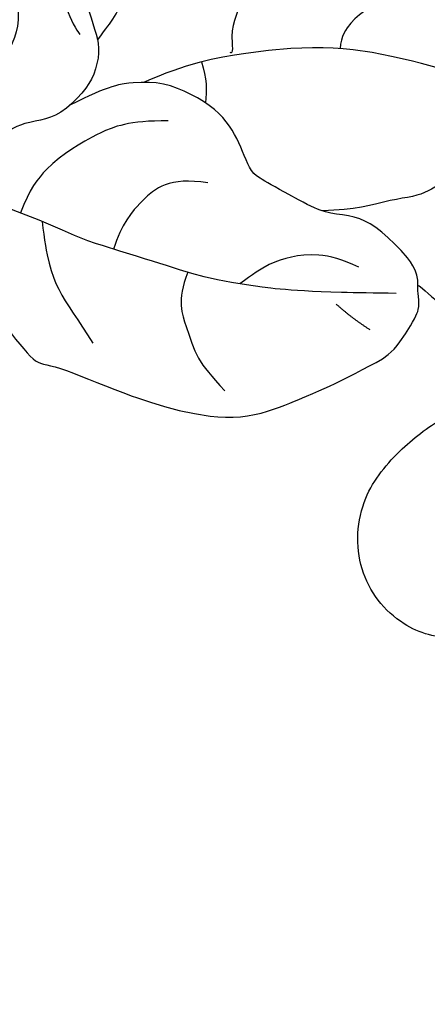
# Model space of a CAD drawing. Units: millimetres. Extents: x 20759 to 29159, y 6404 to 9374.
# Drawn here: x 22591 to 22619, y 7449 to 7518 of the extents above; entities that cross this region are included whole.
import ezdxf
from ezdxf.xclip import XClip

# ---------------------------------------------------------------- set-up
doc = ezdxf.new("R2010")
doc.units = ezdxf.units.MM
doc.header["$XCLIPFRAME"] = 2
doc.linetypes.add('HIDDEN', pattern=[9.524999999999999, 6.35, -3.175])
doc.layers.add('A-04.尺寸標註', color=4, linetype='Continuous')
doc.layers.add('H-08.木作(細線)', color=8, linetype='Continuous')
doc.styles.add('新細明體', font='txt')
doc.dimstyles.new('10', dxfattribs={"dimtxt": 25, "dimasz": 7.5, "dimexe": 5, "dimexo": 5, "dimgap": 3, "dimtad": 2, "dimdec": 0, "dimtxsty": '新細明體', "dimblk": 'ARCHTICK', "dimcen": 5, "dimclrd": 8, "dimclre": 8, "dimclrt": 4, "dimadec": 0, "dimazin": 0, "dimtfac": 1, "dimtdec": 0, "dimtix": 1, "dimtmove": 2, "dimatfit": 3, "dimldrblk": 'OPEN90', "dimfxl": 1.25, "dimlwd": 9, "dimlwe": 9, "dimarcsym": 0})

# ---------------------------------------------------------------- blocks, each defined once
blk = doc.blocks.new('SE-21167L')
at = {"layer": 'H-08.木作(細線)'}
for points, degree in [([(-46.71259309665766, 65.41597761627054), (-47.94406934973085, 66.80423384858295), (-48.32298488193192, 67.4142254156177), (-48.64927340007853, 67.90852896333672), (-48.6176971916575, 68.47645204438595), (-48.30193407629849, 69.54919568885816), (-48.17290559096728, 70.70592698687688), (-48.2467473866418, 71.58078889577882), (-48.51046926388517, 72.26592194539262), (-48.99571652797749, 73.35159412102075), (-49.32273210951826, 73.85753859189572), (-49.85077814065153, 73.96666886296589), (-50.12151695310604, 74.0854358896031), (-50.96015002706554, 74.24379178410163), (-51.24409561080392, 74.32296994287753), (-51.8317989979987, 74.1052305350313), (-52.2213997837971, 73.92048163892468), (-52.65722426929278, 73.50479704578174), (-52.7232581260032, 73.45860982174054), (-52.80910317099188, 73.44541353249224), (-53.60253559047123, 74.25869191199308), (-54.24306503171101, 74.67437650519423), (-54.72511424816912, 74.91191055846866), (-54.98372296185698, 75.03387799294433), (-57.05719121859875, 75.03387799294433), (-57.49301673541777, 74.77409632503986), (-58.15335633361246, 74.2264484159532), (-58.47295071213739, 73.89131038216874), (-58.81266154244076, 73.65535707492381), (-58.80437611363595, 73.47735712252324), (-58.85823243198683, 73.20000874309335), (-59.0032315608114, 73.0758226805483), (-59.26949764427263, 73.02583735156804), (-60.00277665449539, 73.06723242375301), (-60.50405643985141, 73.09206963627366), (-60.71119731583167, 73.12104673666181), (-60.85205373022472, 72.92234903667122), (-61.05090814607684, 72.68225626449566), (-61.34504808677593, 72.5042563120951), (-61.29533448279835, 72.18965190241579), (-61.31913678511046, 71.70668302691774), (-61.00774017523509, 71.17706585879205), (-60.66321525711101, 70.61434777633986), (-60.37832088139839, 70.3627798964153), (-60.23918569931993, 70.18403377436334), (-60.36506976431701, 70.15093285997864), (-61.18662767717615, 70.03176906058798), (-61.86905040789861, 69.63455597305438), (-62.51834586169571, 69.30354556028033), (-63.34802522731479, 68.96403921931051), (-63.71242527401773, 68.63302880647825), (-63.69917415699456, 68.44104240328306), (-63.44078098400496, 68.14975283393869), (-63.08300598018104, 67.8915646019741), (-62.71197985927574, 67.63999629905447), (-62.4999650803511, 67.47449130413588), (-62.43371052638395, 67.35532708180835), (-62.71688573237043, 66.22845610539662), (-62.98178328661015, 65.4661571016768), (-62.86485705507221, 64.71273007197306), (-62.62115159397945, 63.6963315414032), (-62.59995950089069, 62.79639511770802), (-62.2509670102736, 61.9769599926658), (-62.36752197536407, 60.28296201868216), (-62.44169275427703, 59.04422608483583), (-62.46872919949237, 57.78105605620658), (-62.55368526768871, 56.64567307772813), (-62.55368526768871, 56.4016189230606), (-62.77669365762267, 56.36978573567467), (-63.70058806322049, 56.65628399915295), (-65.36784548737342, 57.10194862261415), (-66.50412903213874, 57.3778359646094), (-67.94837703509256, 57.59005693189101), (-68.776696121844, 57.65372330666287), (-69.891741165251, 57.72800060291775), (-70.58200689894147, 57.65372330666287), (-70.66696193587268, 57.51577963563614), (-71.61209484288702, 57.44150233938126), (-71.9306795829907, 57.22928094916278), (-71.90944005030906, 56.76239448279375), (-71.61209484288702, 56.7199503739248), (-69.46819528506603, 55.65893182938453), (-68.07555950130336, 54.74255683174124), (-66.02057206153404, 53.35102489776909), (-64.8317357560154, 51.55221462313784), (-62.6051015406847, 49.18380619265372), (-61.04263199894922, 47.35105662030401), (-59.9217291965615, 46.34983232076047), (-58.34227627905784, 45.70497551187873), (-55.79477094131289, 44.55102204607101), (-53.60391649522353, 43.8213163583423), (-52.80569886427838, 43.31221885542618), (-51.52954482357018, 42.04864317108877), (-50.52752565179253, 40.89468970528105), (-50.15389241557568, 40.4874117875006), (-50.10294228821294, 40.30074290052289), (-50.74830953706987, 40.50438164785737), (-52.05602947319858, 40.72499025560683), (-53.4996153843822, 41.20014761487255), (-55.28286881139502, 41.25105761893792), (-56.72645472257864, 41.11529831303051), (-58.45875905349385, 40.53832136857091), (-59.49474394560093, 39.92740470345598), (-60.64961246831808, 38.99406026839279), (-61.44783113058656, 38.41708332399139), (-61.95733240438858, 38.06071541033452), (-62.5517505571479, 37.63646763219731), (-62.85745029017562, 37.60252791148378), (-63.29901806078851, 37.5007083262899), (-63.70661907986505, 37.16131027298979), (-64.31802060839254, 36.56736346823163), (-64.25008710520342, 36.09220610902412), (-63.65312474622624, 35.23413428600179), (-62.49431461183121, 35.03230005089426), (-61.5693930357811, 34.98980856622802), (-61.30361062992597, 34.91544878523564), (-60.26142868259922, 33.95466104289517), (-59.19830009056022, 33.5085006650188), (-58.5285292941262, 32.94548944447888), (-58.16706534591503, 32.49932906666072), (-57.81623302400112, 31.94694061152404), (-57.46536151284818, 31.00897999206791), (-57.444099291577, 30.36098580207909), (-57.23109550023219, 29.2109180020052), (-56.85900095710531, 28.02115769934608), (-56.5400624825852, 27.19257480517263), (-56.09354758699192, 26.85264335054671), (-55.77460911253002, 26.67205464630388), (-55.38125234819017, 26.49146594206104), (-55.27493917959509, 26.40648339566542), (-55.20051985845203, 26.14091172203189), (-55.32809524820186, 25.73724325187504), (-55.30660511070164, 25.36078290169826), (-55.25344904209487, 24.41534831887111), (-54.82819739897968, 23.79922242520843), (-54.2860019923537, 22.96001676557353), (-53.44529601430986, 22.03155923407758), (-52.9456250500516, 21.63851352932397), (-52.89246898138663, 21.61726757546421), (-52.96688727126457, 21.45792482508114), (-53.48782045667758, 21.05425593192922), (-53.77486508374568, 20.43813046126161), (-53.85997172107454, 19.70046436175471), (-53.82807787362253, 18.71253871713998), (-53.46661392541137, 17.1722241944517), (-52.81810535019031, 16.17367536149686), (-51.61913037765771, 14.80122701224172), (-51.21107661991846, 14.61435043287929), (-51.02405116445152, 14.61435043287929), (-50.9730443158187, 14.47844011645066), (-51.02405116445152, 14.24059727421263), (-50.88803358894074, 13.88383301073918), (-48.21601580933202, 11.4857063862728), (-46.31176253315061, 9.277164801605977), (-45.23727215756662, 7.981943318271078), (-43.09498760860879, 6.877672737406101), (-42.00684287940385, 6.43596442049602), (-40.85068936244352, 6.130165997019503), (-40.49364142195554, 6.368009262252599), (-39.93256711825961, 6.43596442049602), (-39.09945663221879, 6.181132682890166), (-37.90929820568999, 5.977267208218109), (-36.80415153736249, 5.705446575360838), (-36.63412905234145, 5.569536258932203), (-36.7191397792194, 5.467603733122814), (-37.55225129652536, 4.618164466810413), (-38.36835984344361, 4.108500991656911), (-39.20147032948444, 3.972590675228275), (-39.79654954274883, 3.66679267474683), (-40.2216062709922, 3.49690499069402), (-40.91869815019891, 3.479916095384397), (-42.09185463760514, 3.259061725402717), (-42.68693385081133, 2.88530856667785), (-42.80594948719954, 2.171779616852291), (-42.68704007426277, 0.9920109656522982), (-42.48301267973147, 0.3294482787605375), (-42.43200583109865, 0.07461654115468264), (-42.51701758924173, 0.05762806884013116), (-42.97607819573022, 0.1765494900173508), (-43.33312613615999, 0.431381227564998), (-43.28211928752717, 0.8561006492236629), (-43.35012807528256, 1.433719282562379), (-43.57115740893641, 2.334124811750371), (-44.65964040311519, 5.073571595479734), (-44.7956590099493, 5.294425542466342), (-45.11870204086881, 5.532268807699438), (-45.39073822315549, 5.736133859376423), (-45.86680076876655, 6.908360021479893), (-46.39387119421735, 7.723821497114841), (-47.50054108619224, 8.647706413059495), (-48.04461345076561, 8.817594097112305), (-48.92873078543926, 9.259302414080594), (-49.47280315007083, 9.650044468056876), (-50.06788236333523, 10.4655063667451), (-50.18689799972344, 10.72033810429275), (-50.69696545478655, 10.78829326253617), (-51.41106030443916, 10.90721468365518), (-52.24417182174511, 11.65472100110492), (-52.85790923482273, 12.27063708746573), (-54.13307838817127, 12.84825572080445), (-55.18721923918929, 13.17104261659551), (-56.27536396845244, 13.27297514246311), (-56.78543142351555, 13.03513230016688), (-57.15948130306788, 12.79728945792885), (-57.38051063677995, 12.40654740389436), (-57.51652821223252, 11.89688392874086), (-57.72055560682202, 11.79495097987819), (-57.90758003096562, 11.87989503343124), (-58.3836436078418, 12.35558071796549), (-58.62167488061823, 12.71234540437581), (-59.09773845749442, 12.8142779301852), (-59.55680009524804, 12.91621087904787), (-60.20288512582192, 12.93319935136242), (-61.01899367274018, 12.93319935136242), (-62.03912961418973, 12.62740135082277), (-64.01824979379307, 11.46838120702887), (-64.95337397709955, 10.53399831027491), (-66.36456070595887, 9.412738411105238), (-67.75874652701896, 7.900736880954355), (-68.96590689261211, 6.91538772120839), (-70.05405162181705, 6.133903613197617), (-71.19485946046188, 5.383599159598816), (-72.33401103829965, 4.755014263326302), (-72.73599768412532, 4.398249999911059), (-72.60921742324717, 3.400990889815148), (-72.36270890070591, 3.081449239805806), (-71.39810822682921, 1.373247816751245), (-70.6142637624871, 0.5048912042402662), (-69.45553613168886, -0.5507582182763144), (-68.27976840385236, -1.351008239027578), (-67.53000413358677, -1.623434182954952), (-66.30311611463549, -2.21936485148035), (-65.91119388246443, -2.423684203706216), (-65.51927165029338, -2.985562210844364), (-65.09326819272246, -3.547439794929232), (-64.25830343720736, -4.024184668145608), (-63.25293667986989, -4.586062675283756), (-62.80989415658405, -4.807408569671679), (-62.7417337683728, -4.960647872358095), (-63.0654956123326, -5.062807548500132), (-64.29238363128388, -5.641712097800337), (-66.1168270042399, -6.975036031682976), (-67.10515263321577, -7.894472270738333), (-67.71873947710264, -9.32993346179137), (-68.89450720499735, -11.69663128565298), (-69.55907202127855, -13.48442456015619), (-69.5417462553014, -15.14190421352396), (-69.42246557597537, -15.55054291797569), (-68.9453428585548, -16.33376639650669), (-67.23846718296409, -17.24297325889347), (-65.26181489374721, -17.95809056865983), (-62.09235477965558, -19.49048486439278), (-58.39259009709349, -20.99091188213788), (-56.63745906949043, -21.9954812550568), (-54.59264536079718, -22.60843888879754), (-53.92808157578111, -22.72762510710163), (-53.21239646838512, -22.8127582410234), (-51.84918870427646, -22.62546543095959), (-50.21333835605765, -22.19980060734088), (-49.22501169581665, -21.94440162851242), (-46.52740025345702, -20.34535881743068), (-46.1525170870591, -19.9878001625766), (-45.86283543717582, -19.7153746415861), (-45.81171514606103, -19.63024193065939), (-45.5901938843308, -19.69834809942404), (-45.18123155517969, -20.20914605696453), (-44.38034596247599, -20.73697097972035), (-43.01713716704398, -21.26479547948111), (-41.70504969410831, -21.33290207124082), (-40.23960031644674, -21.43506132432958), (-39.23423355910927, -21.33290207124082), (-39.31943404435879, -21.57127450784901), (-40.32480080169626, -21.92883316270309), (-42.0799318292411, -22.37152452854207), (-43.49426091578789, -23.1036683805869), (-44.47726299695205, -24.18474890565267), (-45.91821188526228, -25.77882105944445), (-47.73991407454014, -28.08227339218138), (-48.35746418737108, -29.16212849016301), (-48.82145335548557, -29.8870678289677), (-48.9415322575951, -32.37244934862247), (-49.01014847843908, -34.13792732870206), (-48.80429878458381, -35.45775083726039), (-48.09960419428535, -36.49417877750238), (-47.39628328965046, -37.95112660870655), (-46.14402952435194, -39.75088566937484), (-45.57794209278654, -40.24796197330579), (-45.06331734242849, -40.48792996088741), (-44.23991753568407, -40.52221104153432), (-43.84537168755196, -40.29938380577369), (-43.43367229984142, -39.27095011726487), (-43.10774370381841, -38.68817090016091), (-43.17635992466239, -38.07111060246825), (-43.1420518142404, -37.89970519923372), (-42.25003475532867, -37.64259645983111), (-40.55177349183941, -36.88841183949262), (-39.86560715810629, -36.35705445491476), (-38.61335339274956, -35.89425923163071), (-37.65272011305206, -35.70571307651699), (-37.10378725227201, -35.65429124404909), (-37.39540773787303, -35.73999415716389), (-39.07651546178386, -36.66558460373199), (-40.60323617316317, -37.81400228606071), (-41.08355281304102, -38.32821934187086), (-40.99778202129528, -38.89385780709563), (-41.49525220075157, -39.88801041495753), (-42.11280231364071, -40.74503827723674), (-42.40430626278976, -41.86653674760601), (-42.59300138580147, -42.91211118799401), (-42.54153973580105, -44.00910703785485), (-42.36999712104443, -44.38619934796588), (-41.70098535821307, -44.47190226113889), (-41.30643951002276, -44.7632920811302), (-41.08343524532393, -45.19180580077227), (-41.3922103017685, -45.56889853393659), (-42.23276467935648, -46.01455300539965), (-42.43861437321175, -46.59733222250361), (-42.21474794537062, -47.7552119618631), (-41.63150594290346, -49.12645687995246), (-41.32273191778222, -49.96634483640082), (-41.3913481386262, -50.37771822721697), (-40.89387795922812, -51.66326023213333), (-40.19055705459323, -52.70883467246313), (-38.83537792670541, -53.08592698263237), (-36.46810386900324, -53.03450515016448), (-34.27237139479257, -52.88024007569766), (-32.12319676001789, -51.81528975861147), (-31.47133853670675, -50.40976375993341), (-30.90525110514136, -49.39847040019231), (-30.35631824436132, -48.74712902185274), (-29.70446002110839, -48.54144211491803), (-28.94967643520795, -48.54144211491803), (-28.16058577015065, -48.35289595986251), (-27.1141816987074, -48.04436581098707), (-25.1929161704611, -47.37588410382159), (-24.81552386190742, -47.18733794870786), (-24.60967416805215, -47.35874335194239), (-24.54105794714997, -47.77011716581183), (-23.64473832305521, -49.53737893118523), (-22.73556772462325, -50.56581261969404), (-20.74568494420964, -52.0227604508982), (-17.41581608261913, -53.38807746564271), (-16.12641401879955, -53.8266746274312), (-13.520177428436, -53.77185019367607), (-11.84669819800183, -53.16877888474846), (-10.91393980674911, -52.92206787556643), (-9.35019764630124, -50.7016692153411), (-8.527175293769687, -49.79706204042304), (-8.193866746500134, -49.48288612841861), (-7.935863403254189, -47.86090113886166), (-7.882113308354747, -46.92637992149685), (-7.667109834845178, -46.82970526901772), (-6.559844885370694, -47.08750434225658), (-3.91530907060951, -47.54939392540837), (-1.128696818777826, -48.19350921764271), (-0.730941578745842, -48.24721735785715), (-0.7416918040253222, -48.34389201033628), (-1.225448846002109, -48.36537526641041), (-1.956457974622026, -48.67688247986371), (-3.450728970172349, -49.43953764840262), (-4.106487553392071, -49.58992044109618), (-5.138500926201232, -50.07329370337538), (-5.471755846054293, -50.62111631094012), (-5.654508643900044, -51.14745608536759), (-6.127514429332223, -51.80269497341942), (-6.708022467209958, -52.12494381493889), (-7.342280599928927, -52.50090037367772), (-7.63253461883869, -53.10243154451018), (-8.019539633649401, -53.85434508498292), (-8.694665948103648, -54.28685318102362), (-8.746243103174493, -54.90528695535613), (-8.625897095480468, -55.78140178631293), (-9.227629196597263, -56.38265673897695), (-9.433936785673723, -56.69187383766985), (-9.57147552218521, -57.29312879039207), (-9.623052677314263, -58.51281794038368), (-9.657438134890981, -59.18278817989631), (-9.880938452784903, -59.85275841940893), (-10.32793908863096, -60.67733678524382), (-10.55206952814478, -62.05889948667027), (-11.01547395158559, -65.0022223200067), (-10.42861210159026, -66.98512922681402), (-9.492737135093194, -69.29545824881643), (-8.50181160995271, -70.50563035189407), (-6.685112235601991, -71.57828305166913), (-5.336351891455706, -71.79831468925113), (-4.400476924958639, -71.74330667412141), (-2.748932320449967, -71.93583409261191), (-1.73048048466444, -71.7158028780832), (0.278897907526698, -71.27574002591427), (1.269824463990517, -70.42311854072614), (1.902916201390326, -69.70801688189385), (1.79281302151503, -69.18544264155207), (1.820339332160074, -68.38782917143544), (2.068070971232373, -67.94776631932473), (2.508482659526635, -68.05778192658909), (3.031471217051148, -68.47034055966651), (3.251676545594819, -68.77288400841644), (3.664562954509165, -68.91040341177722), (4.187551512033679, -68.58035658992594), (4.903221150045283, -68.08528614568058), (5.701467657345347, -67.39768785989145), (6.750082826591097, -66.92072345037013), (7.160058919340372, -66.6377682237071), (7.695219858782366, -66.32203440758167), (8.851897273911163, -65.30669295071857), (9.014048910990823, -65.2310823626467), (9.014048910990823, -65.49031836231006), (8.873517354717478, -66.5920716781402), (8.938377597020008, -67.24016188876703), (10.60659618861973, -70.08916151925223), (12.16109587799292, -70.88798476546071), (14.42622423259309, -72.13059875107137), (15.71423817251343, -72.75190553237917), (17.53522361133946, -73.55072920158273), (21.08836590585997, -75.03387799294433), (25.66461839829572, -74.42878982640104), (29.59160740714287, -73.15033727907576), (31.98262601450551, -72.23358073655982), (34.09561970608775, -71.42794594285078), (35.20772143185604, -71.26126289664535), (35.79157499258872, -71.01123811589787), (36.70905886485707, -69.98335940163815), (38.12698923557764, -68.31652893981664), (38.29380439128727, -68.37208981422009), (41.91634875390446, -69.62283510313137), (47.53246380988276, -71.09520208154572), (53.82604725263081, -72.59754570620134), (58.41346764506306, -73.34761920251185), (62.36142908106558, -73.90322963846847), (66.9210467756493, -74.59774226037553), (68.54958626936423, -74.89237605716335), (69.64993328799028, -74.90326192777138), (71.03353904758114, -74.89237605716335), (71.9727162225754, -74.8593889294425), (72.52833806653507, -74.09737587283598), (72.73599768418353, -73.29181975690881), (72.53923267318169, -71.44121752592037), (72.32134157198016, -71.11464056209661), (72.01668241620064, -70.75118995882804), (71.22138128918596, -70.28309625427937), (70.67665508313803, -70.16335125471232), (70.20819009217666, -70.13069364294643), (70.08835045062006, -70.16335125471232), (70.33892434037989, -69.79323080851464), (70.75291629822459, -68.71552708174568), (70.49144780181814, -67.59427987254458), (70.22982564242557, -66.71989468316315), (69.70688761834754, -66.13205640204251), (69.1512668057112, -65.78370769700268), (68.70459102798486, -65.69662030931795), (67.77855565270875, -65.72927792108385), (67.17935641360236, -65.71839205047581), (67.20114562683739, -65.6857344386517), (67.54977097618394, -65.4135872508632), (67.93093679542653, -64.5615613477421), (67.96361958398484, -63.01576433941955), (67.6041006592568, -62.11223496508319), (67.02669063338544, -61.43730929627782), (66.52554182254244, -61.197819720197), (66.31854532798752, -61.1216182030621), (65.17114235414192, -61.00621105480241), (62.46328395878663, -60.84255921700969), (60.90189830877353, -60.84255921700969), (57.89563453418668, -60.61127623805078), (55.95209198986413, -60.48035476781661), (54.20508654031437, -60.04394958511693), (51.13939538854174, -59.3006948272814), (49.33672988461331, -58.60875615215627), (47.27834948239615, -57.82883671618765), (44.4534400687553, -56.49987559049623), (41.397701950802, -55.20386352267815), (40.83711648121243, -54.87436871411046), (40.58229984133504, -54.08146956411656), (40.19758430274669, -53.07101966376649), (39.21930864936439, -51.64320967247477), (38.64620531385299, -50.72605170425959), (37.5909867589362, -48.68318558292231), (37.2282553485129, -47.32127497642068), (37.43658840213902, -45.01940042868955), (38.19502689957153, -42.7129384605214), (39.68045969196828, -40.71824511891464), (41.61502790200757, -39.55403139750706), (42.83512483950472, -39.35633451241301), (43.75844171957579, -39.51009875640739), (44.18712448311271, -39.575997718086), (45.12143291160464, -39.26846923009725), (45.41821296903072, -38.84012640191941), (45.51713999861386, -38.29096881055739), (45.35226161597529, -37.9614740019897), (45.09944878349779, -37.71984489867464), (44.48347242770251, -37.20588037307607), (43.77999270358123, -35.15203109150752), (43.51618832268286, -33.69127161934739), (43.2413913620403, -32.77967016160255), (42.49394441302866, -32.58197327639209), (41.71352281869622, -32.38427639129804), (40.19664479250787, -32.36231049365597), (38.29505225899629, -32.42820903239772), (37.22884112439351, -32.45017535297666), (36.88809384201886, -32.43919219268719), (36.63528100954136, -32.24149573053), (36.22858134284616, -31.93396724254126), (35.86584993236465, -31.86806828080444), (35.11840401461814, -31.99986620421987), (34.48087564355228, -32.38427639129804), (33.33431833202485, -33.15186710824491), (32.54290415800642, -33.66807564167539), (32.0043028165237, -33.72299102012767), (31.45470992662013, -33.43742927565472), (31.15792883792892, -33.04203592834529), (30.93809168192092, -32.8553222034825), (30.57536027149763, -32.81138956232462), (29.19038495136192, -33.52529455797048), (28.25197196641238, -34.36202525236877), (26.9769162555458, -35.3505088321981), (25.94368079747073, -36.40489137370605), (25.17424972029403, -37.4153416971094), (24.42382026440464, -38.74922272021649), (24.32489426614484, -38.88102064369014), (24.19299156003399, -38.375795693486), (24.10505607887171, -37.62894121697173), (23.83026014955249, -37.28846324811457), (23.65439021855127, -37.02486782422056), (24.072080402344, -37.00290150364162), (25.28118579142028, -36.68439027830027), (25.86375435790978, -36.02540108415997), (27.04107006039703, -34.59395922633121), (27.59066295030061, -33.22106545948191), (28.1420698891161, -31.8311688384274), (28.80158238834701, -31.21611228532856), (29.10935399413574, -30.80973577772966), (29.34018372982973, -30.095830782142), (29.43242590141017, -27.3702566625434), (29.36211010540137, -26.14070741366595), (28.71169053943595, -24.50716356263729), (27.79758622287773, -22.59257982292911), (26.60082853585482, -20.9525332134217), (25.40546206664294, -19.67028932907851), (24.35072718939045, -19.16090461006388), (23.36630707682343, -18.44074008020107), (22.69830804620869, -17.33414596767398), (22.04788848024327, -16.24511645169696), (21.25574105512351, -14.8146927516791), (20.60532045783475, -13.05819376424188), (20.31348340015393, -12.18027569004335), (20.12718397681601, -11.08857789845206), (20.25117458315799, -10.00107879162533), (20.18917928001611, -9.03747176314937), (20.03763451811392, -8.913579684740398), (19.6243324970128, -8.851633645535912), (19.06637476856122, -8.872282325290143), (18.749510229507, -9.354085416474845), (18.34998528624419, -10.09743957902538), (17.75069735565921, -10.93715410603909), (17.05930235330015, -11.75189436896471), (16.01227125409059, -12.7155009743874), (15.53008590661921, -13.08029502141289), (15.08922972989967, -13.7823514015181), (14.37711290520383, -14.39920104591874), (13.90181558101904, -15.04619399801595), (13.75027185038198, -15.77578209206695), (13.46771542174974, -16.78913799324073), (13.10683106165379, -18.22269569034688), (13.08921343908878, -19.49019003432477), (13.03635954007041, -20.56403939728625), (12.61352628510213, -21.40903590858215), (12.08498420077376, -22.41246868419694), (11.76785977522377, -23.32788135990268), (11.52120687131537, -24.71860452037072), (11.33649461192545, -24.88591868057847), (11.23277721431805, -25.3306899308227), (11.15066649066284, -25.30046286934521), (10.9605162095977, -24.81682819395792), (10.52835694863461, -24.31160239776364), (9.98456097120652, -23.59434006171068), (9.452384601230733, -23.159268170828), (8.574638610705733, -22.61370183812687), (8.270538417214993, -22.32365419284906), (7.973348935425747, -21.63306403753813), (7.475048563035671, -20.92450447601732), (6.922137995250523, -19.61928922630614), (6.652594454353675, -18.25882654415909), (6.479657527990639, -17.05355149653042), (6.666265308740549, -15.43757097300841), (7.416172929049935, -13.91515056276694), (9.254571793950163, -12.46679214242613), (10.2091255862033, -11.63663569325581), (10.77276472200174, -10.99230086471653), (10.89744629641064, -10.60470930475276), (11.29305850423407, -9.853847338934429), (11.1891575360205, -9.445492466562428), (11.16145074862288, -9.37627973331837), (11.02984196180478, -9.348594470822718), (10.4202864523395, -9.362437102070544), (9.04185985919321, -9.362437102070544), (8.716302529617678, -9.362437102070544), (8.210647988365963, -9.632366930949502), (7.531825510493945, -9.784634605690371), (7.060804969107267, -9.909217863925733), (5.382649844454136, -10.3112624422065), (4.752313728851732, -10.62964126892621), (4.128904825716745, -11.19026423903415), (3.566781694360543, -11.96083286660723), (3.19273697125027, -12.68064546154346), (2.881032004021108, -13.14437085890677), (2.195282313739881, -13.45582815847592), (0.9873010368319228, -14.38046093611047), (0.1699425596161745, -15.25946315593319), (-0.2595167694380507, -15.94466896128142), (-0.4396129498491064, -16.08309442776954), (-0.4534663435188122, -15.33559699333273), (-0.4603935559862293, -13.83368059730856), (-0.3435261083068326, -13.01496076292824), (0.0107992117991671, -12.34227614098927), (0.5245710806339048, -11.9528271938907), (1.197789498255588, -11.8112093564705), (1.552114818361588, -11.75810272031231), (1.835574661905412, -11.36865419620881), (2.207616608997341, -10.50124510074966), (2.841967558371834, -8.34584737609839), (3.074858853884507, -7.149069525650702), (2.964364812942222, -6.146674365794752), (2.676022816100158, -4.695027130888775), (2.676022816100158, -4.417995154450182), (3.119625332881697, -4.152044474030845), (4.939562975428998, -1.885989876114763), (6.548854368273169, 0.535377986903768), (7.225348180625588, 2.5521700475947), (7.668950697523542, 3.859760857827496), (8.334354988415726, 5.311407669738401), (8.922128503676504, 6.175747486937325), (9.377360940910876, 6.721956354624126), (9.355180866608862, 7.231695123540703), (9.199919315404259, 7.741433469404001), (8.811767499893904, 7.985221557901241), (7.780391467735171, 8.32874131022254), (6.038024785695598, 9.010231918247882), (4.58522631105734, 9.36483296653023), (3.942002094408963, 9.386995135457255), (1.834889881662093, 9.442401615378913), (0.537351926905103, 9.032394510228187), (-0.03933103557210416, 8.8218503096723), (-0.2749593896442093, 8.989879337605089), (-1.029083977686241, 9.632593235233799), (-1.195435050409287, 9.787731378921308), (-1.073444126232062, 9.876381323731039), (-0.9181825749692507, 10.34179490874521), (-0.9514532020548359, 10.5080139253987), (-1.139984349021688, 10.74072114087176), (-1.483776015986223, 11.06207787821768), (-1.993919786938932, 11.35019115061732), (-3.380178038787562, 11.62722312699771), (-3.657429482904263, 11.76019825570984), (-3.524348005943466, 11.91533597640228), (-3.346907411701977, 12.02614893618738), (-3.169466817518696, 12.30318091256777), (-3.23600704036653, 12.53588770510396), (-3.391267560306005, 12.89048833033303), (-3.691301355254836, 13.27014781936305), (-4.274444353359286, 13.71409549127566), (-4.72568670794135, 14.00543582043611), (-5.660706730384845, 15.0639163730084), (-6.227559383318294, 15.89686207537306), (-6.56100199901266, 16.1411928711459), (-7.194543381338008, 16.47437115211505), (-8.322547685122117, 17.1236076891073), (-8.733048707363196, 17.38083656015806), (-8.816540335887112, 17.71453809045488), (-8.517361484875437, 17.89529345615301), (-7.989066911512055, 18.54454733611783), (-7.300920490233693, 19.17122154746903), (-6.87645985087147, 20.10478255781345), (-5.932263360242359, 21.24404020409565), (-5.415628614835441, 22.18748796224827), (-4.988067900936585, 23.48695381410653), (-4.346726830059197, 24.80422029580222), (-3.735009725030977, 25.96701485669473), (-3.5202764509595, 27.98748192976927), (-3.502382441132795, 28.77421249024337), (-3.967637008929159, 30.04370973288314), (-4.236053343687672, 31.67081173724728), (-4.361314506211784, 33.2621530116885), (-4.425091888115276, 34.11924347776221), (-4.873155789682642, 35.12658772192663), (-5.298816857161, 35.60787433176301), (-5.71327496052254, 35.79815055138897), (-6.3965722299763, 36.17870299058268), (-6.889442831045017, 36.34659369796282), (-8.412859271338675, 36.39136429945938), (-9.499413742800243, 36.27943716122536), (-11.25124462443637, 36.06752752099419), (-12.11376766074682, 35.4631212282693), (-12.55062962957891, 34.85871451254934), (-13.21152303356212, 34.45577698410489), (-13.5699745673337, 34.07522496784804), (-14.13005367084406, 33.9744903742685), (-15.03738237533253, 33.88494874822209), (-15.33982527686749, 33.90733426046791), (-15.33982527686749, 33.98568291886477), (-14.83575377438683, 34.50054800859652), (-14.33168227184797, 35.88844426901778), (-13.31132357049501, 38.10973249538802), (-12.39279293327127, 39.63194140628912), (-11.11505482258508, 41.31446131150005), (-9.759662216471042, 42.95978990528965), (-8.729116377304308, 43.53061814111425), (-7.709771439549513, 44.00071220635436), (-6.724031268619001, 44.045483230846), (-5.771895864512771, 44.01190475100884), (-5.132021296012681, 44.43075379717629), (-4.874384062713943, 44.65460807370255), (-5.05360982962884, 45.3485564153525), (-5.434464197489433, 45.75149394385517), (-5.927333767351229, 46.17681698460365), (-6.151366233767476, 46.59094748069765), (-6.35299483477138, 47.16177571652224), (-6.991760760545731, 48.0279204690014), (-8.055912397860084, 48.96810817642836), (-9.209676402970217, 49.35985316027654), (-10.11700510745868, 49.50535835541086), (-11.24836627847981, 49.62847803824116), (-11.90925968240481, 49.56132192449877), (-12.03247681702487, 49.59489998139907), (-11.42759101407137, 50.16572821722366), (-11.20119894330855, 50.53462069830857), (-11.48186191322748, 50.98332583613228), (-11.88601737370482, 51.29741926339921), (-12.44734331354266, 51.47690140310442), (-13.25565320323221, 51.52177183231106), (-13.6036752446671, 51.51055433077272), (-13.65980866365135, 51.70125397207448), (-13.46895710157696, 52.07143575308146), (-12.97499023331329, 52.57622882159194), (-12.73946810269263, 53.13062186737079), (-12.71701473509893, 53.71393871575128), (-12.75069478648948, 54.80204863270046), (-12.73946810269263, 55.80041726824129), (-12.77314815408317, 56.09207569243154), (-12.95277200103737, 56.31642826134339), (-13.2783417062019, 56.40616954269353), (-14.16646665555891, 56.68055016349535), (-15.39015765819931, 57.02829651837237), (-16.51281056919834, 57.17412573046749), (-16.81592690671096, 57.15169072739081), (-16.77102017152356, 57.35360787023092), (-16.34441237471765, 57.88083636487136), (-16.29041992535349, 58.44459967705188), (-16.42513806838542, 58.96061067009578), (-16.7170277221594, 59.15131031139754), (-17.10995649878168, 59.2747040973627), (-18.31119516515173, 59.14009238686413), (-19.11950505478308, 58.88208689034218), (-19.33280895318603, 58.89330481487559), (-19.65837865835056, 59.06156903004739), (-20.15234552661423, 59.48783916473622), (-21.86629898386309, 60.6314494672697), (-23.07021179964067, 61.32849077519495), (-23.94782990950625, 61.66576875920873), (-24.8141965844552, 61.90186334803002), (-25.55679644423071, 62.1379579367931), (-25.98435406427598, 62.1379579367931), (-27.15451257536188, 61.96931894478621), (-28.06588498991914, 61.50837222568225), (-29.32834239385556, 61.11374069895828), (-30.83604601450497, 60.01196623319993), (-31.72491555922898, 59.10131567640929), (-31.85993380931905, 58.75279481097823), (-31.91619201510912, 58.71906701254193), (-32.33249820023775, 59.12380059337011), (-33.03352859732695, 59.51748418010538), (-33.58485303254565, 59.65239537367597), (-34.12492500152439, 59.64115249220049), (-34.49622544710292, 59.64115249220049), (-34.58623795758467, 59.45002858323278), (-34.5299797517946, 59.31511738966219), (-34.54123118671123, 59.04529500246281), (-34.76626194722485, 58.87665601045592), (-35.21632243704516, 58.44943708973005), (-35.45260463253362, 58.31452589615947), (-35.65513149200706, 58.29204055620357), (-35.94767189322738, 58.30328301468398), (-36.37522951327264, 58.22458495938918), (-36.83654143800959, 57.95476257218979), (-37.67217137914849, 57.58803880529013), (-38.28493421792518, 57.13762813684298), (-38.34276308689732, 56.86088760651182), (-38.44136835227255, 56.62864484352758), (-38.65266534942202, 56.60049385949969), (-39.13160624098964, 56.60049385949969), (-39.2654281881405, 56.6567954045604), (-39.10343330801697, 57.23388402059209), (-38.97665510972729, 57.74059623409994), (-38.96419499639887, 59.04150493443012), (-39.16161694267066, 60.9460462629213), (-39.88634032465052, 63.55394976842217), (-40.62656717328355, 65.75482830934925), (-41.20430411992129, 67.03566741512623), (-42.34036387357628, 69.23307821300114), (-43.02976538159419, 70.13649506965885), (-43.27840146690141, 70.36234928382328), (-43.58354739414062, 70.36234928382328), (-43.83218347950606, 70.21554421377368), (-43.78697663731873, 69.85417730192421), (-43.51573661516886, 68.49905201693764), (-43.28290204086807, 65.6960539140855), (-43.35519998695236, 63.60108789341757), (-43.46364587487187, 61.8312022673199), (-43.59016624931246, 60.65729891555384), (-43.73476111021591, 60.33221809804672), (-43.84320802940056, 60.42251816060161), (-44.22277018392924, 61.57836158445571), (-44.74692719936138, 62.58972473896574), (-45.56027393671684, 63.98034891771385), (-46.22902581305243, 64.95559179334668), (-46.71259309665766, 65.41597761627054), (-46.71259309665766, 65.41597761627054)], 3), ([(40.76528236694867, -34.63647159625543), (38.69385476026218, -35.6916510979645), (37.59725170396268, -36.09747533447808), (36.62247303838376, -36.50331781437853), (35.60708624264225, -37.23381968348986), (34.14491824433208, -39.22242229431868), (33.00766117288731, -40.15584540338023), (32.47966370987706, -41.08925026911311), (32.76396650652168, -42.95609648723621), (32.96705304266652, -44.82294270541752), (32.35779343429022, -46.52745922893519), (31.78918784100097, -48.15079266182147), (31.54549317457713, -49.28713701083325), (31.91105811664602, -50.95106198906433), (32.60148810065584, -52.1279978834209), (34.26674263505265, -53.79192286165198), (35.60708624264225, -54.15717379620764), (37.15047050145222, -54.48183318541851), (37.9221626308281, -55.0500053599244), (38.65324662998319, -55.17176175257191), (39.74989557114895, -55.00943205796648), (40.75307001080364, -54.55672831193078), (40.75307001080364, -54.55672831193078)], 3), ([(31.73429726832546, -48.479714950372), (31.09476587129757, -47.56085612165043), (30.62439983378863, -46.96123234072002), (30.30003952560946, -46.29678979102755), (29.91079797886778, -45.09752398583805), (29.52151054720161, -44.51411857974017), (28.0750351822935, -43.35540783312172), (27.39382806175854, -42.77198418357875), (26.85862667055335, -42.02650449034991), (26.14497893070802, -41.49169947823975), (25.33405521785608, -41.02173147839494), (24.02027896326035, -40.60036387259606), (23.19311199832009, -40.32485217921203), (21.83074364217464, -40.16279613546794), (20.58189451112412, -40.11417749797693), (20.33861280878773, -39.88730268541258), (20.22504769876832, -39.85488417930901), (19.56008383032167, -39.85488417930901), (19.20328290283214, -40.0169402230531), (18.74911423260346, -40.27623354172101), (18.34367531858152, -40.29245191643713), (17.95438788691536, -40.17899626679718), (17.48177348967874, -39.9497498133569), (16.91408559429692, -39.70665662607644), (16.20048373937607, -39.6418196138693), (15.94095878489316, -39.85251253849128), (15.11379181989469, -39.86871266982052), (14.31906547426479, -39.88491280114977), (13.21617618767777, -40.09560572577175), (12.50252844783245, -40.07938735099742), (11.82132132729748, -40.30628040694864), (11.56184225773904, -40.72762976936065), (10.62115606764564, -41.16519750654697), (9.761548483395018, -41.14899737515952), (9.04790074354969, -41.14899737515952), (8.058530682115816, -41.53794647485483), (7.409764180833008, -42.16998876183061), (6.907003408938181, -43.01270573004149), (6.615037835203111, -43.64474801701726), (5.749878178874496, -43.84336381667526), (4.160425487556495, -43.85958219139138), (2.716932640701998, -44.24853129108669), (2.295204589725472, -44.9778108530445), (1.614043354056776, -46.04740263376152), (0.94903360074386, -46.50117050227709), (0.02454477787250653, -47.66801780136302), (-0.4457753747119568, -48.36487885715906), (-0.773439395125024, -49.21472899132641), (-1.032964349607937, -50.51121382799465), (-1.454646515718196, -52.18044763302896), (-1.989893791789655, -53.13660200749291), (-2.054775030410383, -54.06035611924017), (-1.584408992901444, -55.14616627478972), (0.1186546933022328, -55.46073706867173), (1.545950172992889, -55.62279311241582), (2.356873885844834, -55.54175596887944), (2.811042556131724, -56.14137974975165), (3.476006424520165, -56.80584054283099), (4.189654164365493, -56.95169645518763), (5.584463139879517, -56.74102177401073), (6.427873356908094, -57.32442718016682), (7.465881404932588, -58.05370674206642), (8.390370227803942, -58.66954889771296), (9.382998116663657, -59.06203721527709), (10.98864817520371, -59.28893027122831), (12.95114504604135, -59.92095431481721), (14.62172222806839, -60.06681022723205), (15.78393122280249, -60.15923721785657)], 3), ([(17.88362639397383, -40.13642158545554), (19.59312095324276, -42.02542813023319), (20.70706849906128, -43.47581421484938), (21.58475473115686, -45.06112842046423), (22.09109452471603, -46.64644262613729), (22.46244096325245, -47.89443652913906), (22.19104312546551, -49.36428084073123), (22.42866968200542, -49.17618070577737)], 3), ([(34.00244565180037, -42.92929694562918), (34.47873084043385, -44.96890807815362), (34.03644635743694, -46.22666219540406), (33.25397127820179, -47.82434542028932), (32.98182797816116, -48.09629965241766)], 3), ([(6.580117717850953, -43.52401666057995), (10.7488537246827, -44.75755839148769), (12.90929802373284, -45.90437444701092), (14.05701685074018, -46.8825485946727), (14.69839588418836, -47.89443652913906), (14.74772769957781, -48.76432903902605)], 3), ([(0.9386177300475538, -52.68110101681668), (5.732717228936963, -50.47432569105877), (9.988128084689379, -49.4516923991614), (14.99770304083358, -48.48285886785015), (21.35390783473849, -49.07492988480953), (25.55544982629362, -50.04374517273391), (28.46541356458329, -51.37979139568051)], 3), ([(24.42950577009469, -49.87629722052952), (24.0413860140834, -51.03571132407524), (24.00761473283637, -51.84613748989068), (24.10838002286619, -52.73024289275054)], 3), ([(8.998655146337114, -65.30826174694812), (8.99036108783912, -64.18279292545049), (10.21342290902976, -62.7824302194058), (12.09906258422416, -61.07652719813632), (13.47505875362549, -60.49093258508947), (15.28420831228141, -60.33816242741887), (16.50731601839652, -59.95623703335878), (19.79593218001537, -58.16820226504933), (20.68779684405308, -57.70991003554082), (21.19739446497988, -56.7169222542434), (21.6815259703435, -55.46932970586931), (22.34405793948099, -54.34903954109177), (23.33783295063768, -53.15236429747893), (25.09605027816724, -52.13392698555253), (27.05905188288307, -51.33929959649686), (29.07206802087603, -51.36476737057092), (30.88126346445642, -51.61937213764759), (33.59381488454528, -53.07976032263832)], 3), ([(26.68362168886233, -54.05336890043691), (29.42400514968904, -54.05336890043691), (31.65690169465961, -55.03371401160257), (33.41617437475361, -56.11547413427616), (35.14158400380984, -57.43386928376276), (36.32568955089664, -59.02270446391776), (36.92338642175309, -60.6766067565768)], 3), ([(23.84174084488768, -58.34660438727587), (26.54830713960109, -57.94094434130238), (28.54439175210427, -59.66499953676248), (29.82999468239723, -61.32144472457003), (30.35745787085034, -63.10988236695994)], 3), ([(10.51199590734905, -65.85133348160889), (16.63556429417804, -65.88513848546427), (20.08642943721497, -65.61469845479587), (24.11241582833463, -65.00620838574832), (27.25874293694505, -63.95825326693011), (32.57037814322393, -62.53844310593558), (35.37839593621902, -61.15241970540956), (38.15259656315902, -60.27348960575182), (39.03225584561005, -59.83402455592295)], 3), ([(35.38417419674806, -61.2501121268142), (35.04008662060369, -63.82303325162502), (34.39728515548632, -65.98655349697219), (32.73950985859847, -68.11626873846399), (31.6907188607147, -69.70510391861899)], 3), ([(13.15088198502781, -64.05966827843804), (15.45145874703303, -63.01171315961983), (18.15797915688017, -63.34976319799898), (19.78193728765473, -64.02586327464087), (21.45987650152529, -65.38602236419683)], 3), ([(25.13246506662108, -64.63251472311094), (25.87164262350416, -66.66265357361408), (25.09352660906734, -68.52192878443748), (24.41690797783667, -70.71925403358182), (23.36811698001111, -71.83481916011078), (22.38696031435393, -72.88277427892899)], 3), ([(14.70715989870951, -66.66265357361408), (13.62455173477065, -67.60919368092436), (12.30508575349813, -68.42051377292955)], 2)]:
    blk.add_open_spline(points, degree=degree, dxfattribs=at)
blk = doc.blocks.new('SE-21052L-d')
at = {"layer": 'H-08.木作(細線)', "ltscale": 0.2}
for points in [[(-67.08015411479573, 56.0517201997518), (-67.0431789944887, 55.80306858544918), (-66.76916387411984, 54.60482410471491), (-65.71506705307911, 52.95929554291752), (-63.35395489880466, 51.60133452944115), (-60.58453304895374, 51.66806661538681), (-57.52696721602479, 52.8504653841926), (-55.31323134102786, 56.29930389109586), (-55.63993526149716, 61.15679365318306), (-59.23328594905615, 64.82131456488491), (-63.67310320048637, 65.53148148448213), (-68.15880390011807, 65.213092653486), (-72.79419002952272, 63.34869494232203), (-76.71033345501564, 60.25972996829978), (-79.20405466201191, 57.84442057469914), (-80.06381208433959, 56.51187041015669), (-80.1791650831401, 56.32156324512198)], [(-67.08015411479937, 56.0517201997518), (-67.04317899449234, 55.80306858544918), (-66.76916387411984, 54.60482410471491), (-65.71506705307911, 52.95929554291729), (-63.35395489880466, 51.60133452944115), (-60.58453304895738, 51.66806661538681), (-57.52696721602479, 52.85046538419238), (-55.31323134102786, 56.29930389109586), (-55.63993526149716, 61.15679365318283), (-59.23328594905615, 64.82131456488491), (-63.67310320048637, 65.5314814844819), (-68.15880390011807, 65.21309265348418), (-72.79419002952636, 63.3486949423218), (-76.71033345501564, 60.25972996829955), (-79.20405466201191, 57.84442057469892), (-80.06381208433959, 56.51187041015646), (-80.17916508314374, 56.32156324512198)], [(-67.08015411479937, 56.05172019975157), (-67.04317899449234, 55.80306858544895), (-66.76916387411984, 54.60482410471468), (-65.71506705307911, 52.95929554291706), (-63.35395489880466, 51.60133452944092), (-60.58453304895738, 51.66806661538658), (-57.52696721602842, 52.85046538419238), (-55.3132313410315, 56.29930389109563), (-55.63993526149716, 61.1567936531826), (-59.23328594905615, 64.82131456488469), (-63.67310320048637, 65.53148148448167), (-68.15880390011807, 65.21309265348395), (-72.79419002952636, 63.3486949423218), (-76.71033345501928, 60.25972996829933), (-79.20405466201191, 57.84442057469869), (-80.06381208433959, 56.51187041015646), (-80.17916508314374, 56.32156324512175)]]:
    blk.add_open_spline(points, degree=3, knots=[16.89910370842284, 16.89910370842284, 16.89910370842284, 16.89910370842284, 17.97081202737038, 22.11015036709267, 25.34094028383997, 29.6412513170026, 33.99884619579075, 39.47569025551519, 46.65382505951239, 54.01924065358465, 60.41120547729294, 66.0817566971743, 73.97402810039053, 82.17535349088638, 88.26183973056489, 89.2542841163683, 89.2542841163683, 89.2542841163683, 89.2542841163683], dxfattribs=at)
blk = doc.blocks.new('_ArchTick')
at = {"color": 0, "linetype": 'ByBlock', "const_width": 0.15}
blk.add_lwpolyline([(-0.5, -0.5), (0.5, 0.5)], dxfattribs=at)
blk = doc.blocks.new('*D112')
at = {"layer": 'A-04.尺寸標註', "color": 8, "linetype": 'HIDDEN', "lineweight": 9, "transparency": 16777216}
for p, q in [((22806.80245952762, 8797.287762330634), (24004.9681020327, 8797.287762330634)), ((22388.72960096037, 6774.950093400803), (24004.96810203271, 6774.950093400804))]:
    blk.add_line(p, q, dxfattribs=at)
at = {"layer": 'A-04.尺寸標註', "color": 8, "lineweight": 9, "transparency": 16777216}
blk.add_line((23999.9681020327, 8797.287762330634), (23999.96810203271, 6774.950093400804), dxfattribs=at)
at = {"layer": 'DEFPOINTS', "color": 0, "transparency": 16777216}
for p in [(22801.80245952762, 8797.287762330634), (22383.72960096037, 6774.950093400803), (23999.96810203271, 6774.950093400804)]:
    blk.add_point(p, dxfattribs=at)
at = {"layer": 'A-04.尺寸標註', "color": 8, "lineweight": 9, "transparency": 16777216, "xscale": 7.5, "yscale": 7.5, "zscale": 7.5}
for p, rotation in [((23999.9681020327, 8797.287762330634), 90), ((23999.96810203271, 6774.950093400804), 270)]:
    blk.add_blockref('_ArchTick', p, dxfattribs=dict(at, rotation=rotation))
at = {"layer": 'A-04.尺寸標註', "color": 4, "transparency": 16777216, "insert": (24016.88525319549, 7786.118927865709), "char_height": 25, "attachment_point": 5, "rotation": 90, "style": '新細明體'}
blk.add_mtext('2022', dxfattribs=at)
blk = doc.blocks.new('_Open90')
at = {"color": 0, "linetype": 'ByBlock', "lineweight": -2}
for p, q in [((-0.5, 0.5), (0, 0)), ((0, 0), (-1, 0)), ((0, 0), (-0.5, -0.5))]:
    blk.add_line(p, q, dxfattribs=at)

msp = doc.modelspace()

# ---------------------------------------------------------------- block references
at = {"color": 169, "true_color": 0x2b3050}
ref = msp.add_blockref('SE-21167L', (22628.64071867266, 7564.453678814605), dxfattribs=dict(at, xscale=-1, rotation=358.9725669811792))
XClip(ref).set_block_clipping_path([(46.75722306407988, -57.564978048205376), (50.086468337103724, -63.05421929806471), (52.917606031522155, -68.57703108340502), (57.020552856847644, -73.11259061470628), (39.406011106446385, -84.04434848204255), (-13.972128879278898, -76.44610281847417), (-59.76008883304894, -47.20430370979011), (-86.61756714247167, 3.2380850967019796), (-83.50220173224807, 86.45050111413002), (-29.169611237943172, 83.03916523233056), (15.812503959983587, 56.235597774386406), (21.2504364810884, -1.7659878768026829), (51.43796028010547, -30.947419041767716)])
at = {"xscale": -1, "rotation": 40.99649764730943}
msp.add_blockref('SE-21052L-d', (22612.09508578876, 7396.691554274321), dxfattribs=at)

# ---------------------------------------------------------------- dimensions: what is measured, and where the dimension line sits
at = {"layer": 'A-04.尺寸標註', "color": 8}
dim = msp.add_linear_dim(base=(23999.96810203271, 6774.950093400804), p1=(22801.80245952761, 8797.28776233063), p2=(22383.72960096036, 6774.950093400799), angle=90, dimstyle='10', dxfattribs=at)
dim.commit()
dim.dimension.update_dxf_attribs({"geometry": '*D112', "text_midpoint": (24016.88525319549, 7786.118927865709)})

doc.saveas('drawing.dxf')
